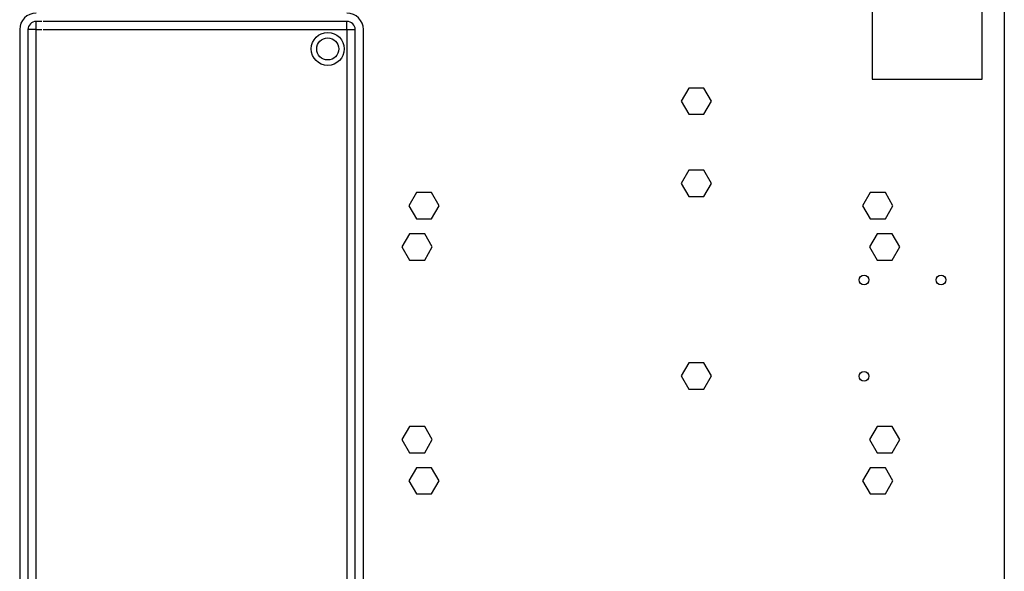
# Model space of a CAD drawing. Units: millimetres. Extents: x 8560 to 26319, y 541 to 7970.
# Drawn here: x 10833 to 11191, y 2872 to 3072 of the extents above; entities that cross this region are included whole.
import ezdxf

# ---------------------------------------------------------------- set-up
doc = ezdxf.new("R2010")
doc.units = ezdxf.units.MM

msp = doc.modelspace()

# ---------------------------------------------------------------- linework, layer by layer
at = {"color": 7, "linetype": 'Continuous'}
for p, q in [((11190.59, 3234.93), (11190.59, 2636.82)), ((11142.59, 3082.83), (11142.59, 3050.83)), ((11182.59, 3050.83), (11182.59, 3082.83)), ((10840.59, 3071.83), (10838.59, 3071.83)), ((10838.59, 3068.83), (10838.59, 3071.83)), ((10951.59, 3071.83), (10841.09, 3071.83)), ((10951.59, 3068.83), (10951.59, 3071.83)), ((10832.59, 3068.83), (10832.59, 2825.83)), ((10835.59, 3068.83), (10835.59, 2825.83)), ((10838.59, 3068.83), (10835.59, 3068.83)), ((10838.59, 2825.83), (10838.59, 3068.83)), ((10838.59, 3068.83), (10840.59, 3068.83)), ((10841.09, 3068.83), (10951.59, 3068.83)), ((10951.59, 3068.83), (10951.59, 2825.83)), ((10951.59, 3068.83), (10954.59, 3068.83)), ((10954.59, 2825.83), (10954.59, 3068.83)), ((10957.59, 2825.83), (10957.59, 3068.83)), ((11142.59, 3050.83), (11182.59, 3050.83)), ((11075.83, 3047.6), (11073.07, 3042.83)), ((11081.35, 3047.6), (11075.83, 3047.6)), ((11084.1, 3042.83), (11081.35, 3047.6)), ((11073.07, 3042.83), (11075.83, 3038.05)), ((11081.35, 3038.05), (11084.1, 3042.83)), ((11075.83, 3038.05), (11081.35, 3038.05)), ((11075.83, 3017.71), (11073.07, 3012.94)), ((11081.35, 3017.71), (11075.83, 3017.71)), ((11084.1, 3012.94), (11081.35, 3017.71)), ((11073.07, 3012.94), (11075.83, 3008.16)), ((11081.35, 3008.16), (11084.1, 3012.94)), ((10976.83, 3009.6), (10974.08, 3004.83)), ((10982.35, 3009.6), (10976.83, 3009.6)), ((10985.1, 3004.83), (10982.35, 3009.6)), ((11075.83, 3008.16), (11081.35, 3008.16)), ((11141.83, 3009.6), (11139.08, 3004.83)), ((11147.35, 3009.6), (11141.83, 3009.6)), ((11150.1, 3004.83), (11147.35, 3009.6)), ((10974.08, 3004.83), (10976.83, 3000.05)), ((10982.35, 3000.05), (10985.1, 3004.83)), ((11139.08, 3004.83), (11141.83, 3000.05)), ((11147.35, 3000.05), (11150.1, 3004.83)), ((10976.83, 3000.05), (10982.35, 3000.05)), ((11141.83, 3000.05), (11147.35, 3000.05)), ((10974.33, 2994.6), (10971.58, 2989.83)), ((10979.85, 2994.6), (10974.33, 2994.6)), ((10982.6, 2989.83), (10979.85, 2994.6)), ((11144.33, 2994.6), (11141.58, 2989.83)), ((11149.85, 2994.6), (11144.33, 2994.6)), ((11152.6, 2989.83), (11149.85, 2994.6)), ((10971.58, 2989.83), (10974.33, 2985.05)), ((10979.85, 2985.05), (10982.6, 2989.83)), ((11141.58, 2989.83), (11144.33, 2985.05)), ((11149.85, 2985.05), (11152.6, 2989.83)), ((10974.33, 2985.05), (10979.85, 2985.05)), ((11144.33, 2985.05), (11149.85, 2985.05)), ((11075.83, 2947.71), (11073.07, 2942.94)), ((11081.35, 2947.71), (11075.83, 2947.71)), ((11084.1, 2942.94), (11081.35, 2947.71)), ((11073.07, 2942.94), (11075.83, 2938.16)), ((11081.35, 2938.16), (11084.1, 2942.94)), ((11075.83, 2938.16), (11081.35, 2938.16)), ((10974.33, 2924.6), (10971.58, 2919.83)), ((10979.85, 2924.6), (10974.33, 2924.6)), ((10982.6, 2919.83), (10979.85, 2924.6)), ((11144.33, 2924.6), (11141.58, 2919.83)), ((11149.85, 2924.6), (11144.33, 2924.6)), ((11152.6, 2919.83), (11149.85, 2924.6)), ((10971.58, 2919.83), (10974.33, 2915.05)), ((10979.85, 2915.05), (10982.6, 2919.83)), ((11141.58, 2919.83), (11144.33, 2915.05)), ((11149.85, 2915.05), (11152.6, 2919.83)), ((10974.33, 2915.05), (10979.85, 2915.05)), ((11144.33, 2915.05), (11149.85, 2915.05)), ((10976.83, 2909.6), (10974.08, 2904.83)), ((10982.35, 2909.6), (10976.83, 2909.6)), ((10985.1, 2904.83), (10982.35, 2909.6)), ((11141.83, 2909.6), (11139.08, 2904.83)), ((11147.35, 2909.6), (11141.83, 2909.6)), ((11150.1, 2904.83), (11147.35, 2909.6)), ((10974.08, 2904.83), (10976.83, 2900.05)), ((10982.35, 2900.05), (10985.1, 2904.83)), ((11139.08, 2904.83), (11141.83, 2900.05)), ((11147.35, 2900.05), (11150.1, 2904.83)), ((10976.83, 2900.05), (10982.35, 2900.05)), ((11141.83, 2900.05), (11147.35, 2900.05))]:
    msp.add_line(p, q, dxfattribs=at)
for centre, radius in [((10944.59, 3061.83), 6), ((10944.59, 3061.83), 4), ((11139.59, 2977.83), 1.75), ((11167.59, 2977.83), 1.75), ((11139.59, 2942.83), 1.75)]:
    msp.add_circle(centre, radius, dxfattribs=at)
for centre, radius, start, end in [((10838.59, 3068.83), 6, 90, 180), ((10838.59, 3068.83), 3, 90, 180), ((10951.59, 3068.83), 6, 0, 90), ((10951.59, 3068.83), 3, 0, 90)]:
    msp.add_arc(centre, radius, start, end, dxfattribs=at)

doc.saveas('drawing.dxf')
